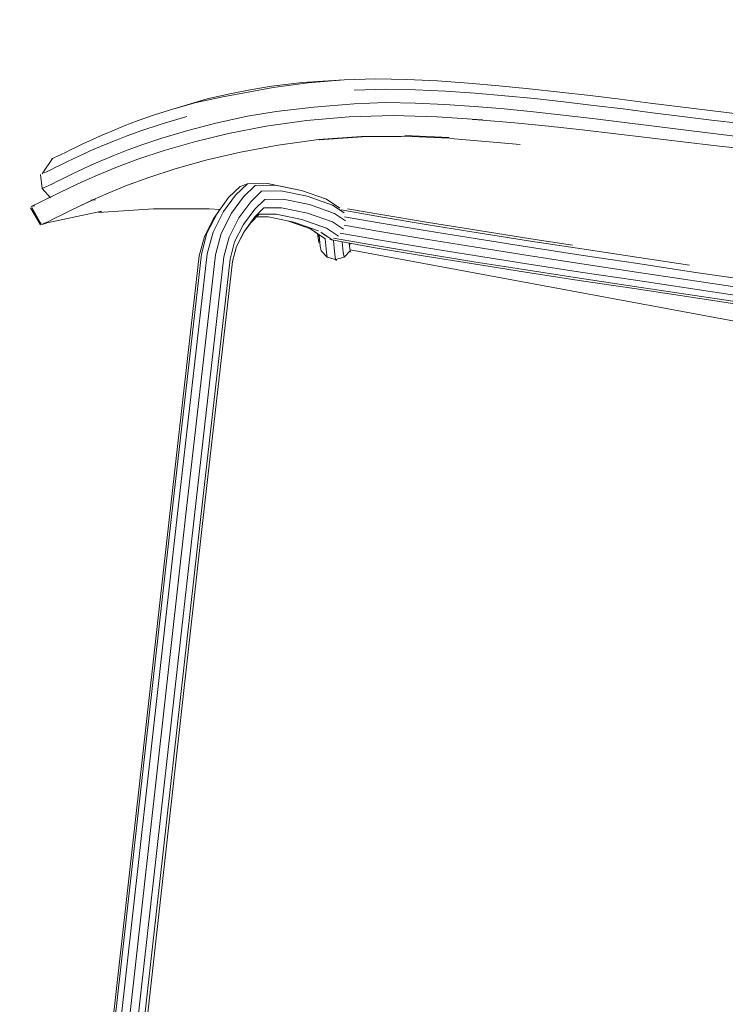
# Model space of a CAD drawing. Units: metres. Extents: x 8.2 to 23.9, y -13.6 to -1.7.
# Drawn here: x 11 to 11.2, y -13.2 to -12.9 of the extents above; entities that cross this region are included whole.
import ezdxf

# ---------------------------------------------------------------- set-up
doc = ezdxf.new("R2010")
doc.units = ezdxf.units.M
doc.header["$MEASUREMENT"] = 0

# ---------------------------------------------------------------- blocks, each defined once
blk = doc.blocks.new('c4635302-8989-4df2-8ac7-704040abd0a3')
at = {"color": 18, "lineweight": 9, "true_color": 0x000000}
blk.add_lwpolyline([(10.96143, -13.55715), (10.95829, -13.54221), (10.95904, -13.5298), (10.97078, -13.42525), (10.99137, -13.24078), (11.01158, -13.06023), (11.0222, -12.96725), (11.02401, -12.9604), (11.02737, -12.95388)], dxfattribs=at)
blk = doc.blocks.new('661ee850-5c48-484d-9318-e4329bd22693')
at = {"color": 18, "lineweight": 9, "true_color": 0x000000}
blk.add_lwpolyline([(11.04253, -12.95341), (11.04055, -12.95546), (11.03809, -12.95882), (11.0354, -12.96397), (11.034, -12.96929), (11.0235, -13.06153), (11.00329, -13.24206), (10.99035, -13.35801), (11.00997, -13.35801)], dxfattribs=at)
blk = doc.blocks.new('21094759-88b0-44fd-8c79-a6f5dc1df02c')
at = {"color": 18, "lineweight": 9, "true_color": 0x000000}
blk.add_lwpolyline([(11.02836, -12.95252), (11.02737, -12.95388), (11.02401, -12.9604), (11.0222, -12.96725), (11.01158, -13.06023), (10.99137, -13.24078)], dxfattribs=at)
blk = doc.blocks.new('10b646a7-e35a-45fb-9f3d-e91740d36820')
at = {"color": 18, "lineweight": 9, "true_color": 0x000000}
blk.add_lwpolyline([(11.02737, -12.95388), (11.02836, -12.95252), (11.02944, -12.95093)], dxfattribs=at)
blk = doc.blocks.new('494f7d55-bbc1-491d-8a49-485fa9c29754')
at = {"color": 18, "lineweight": 9, "true_color": 0x000000}
blk.add_line((11.07371, -12.90459), (11.05887, -12.90554), dxfattribs=at)
for points in [[(11.35042, -12.89538), (11.35121, -12.89688)], [(11.35036, -12.89734), (11.34484, -12.90764)], [(11.35045, -12.89725)], [(11.07058, -12.90484), (11.07371, -12.90459), (11.08497, -12.90428), (11.09602, -12.90448), (11.10702, -12.905), (11.11797, -12.90574), (11.12886, -12.90668)], [(11.16128, -12.91021), (11.15051, -12.90895), (11.13971, -12.90775), (11.12886, -12.90668)], [(11.17202, -12.91153), (11.16128, -12.91021), (11.15051, -12.90895), (11.13971, -12.90775)], [(11.20403, -12.91557), (11.21465, -12.91684), (11.20403, -12.91557), (11.19339, -12.91424), (11.18272, -12.91288), (11.17202, -12.91153), (11.16128, -12.91021)]]:
    blk.add_lwpolyline(points, dxfattribs=at)
blk = doc.blocks.new('3067da37-7735-4bfb-b493-9e9bb3672f6a')
at = {"color": 18, "lineweight": 9, "true_color": 0x000000}
blk.add_lwpolyline([(11.03312, -12.90954), (11.02505, -12.91138), (11.03312, -12.90954), (11.04032, -12.90819), (11.0479, -12.90683), (11.05887, -12.90554), (11.0479, -12.90683), (11.04032, -12.90819)], close=True, dxfattribs=at)
blk = doc.blocks.new('ae9de7a2-3161-47ce-bdb6-a452812d0101')
at = {"color": 18, "lineweight": 9, "true_color": 0x000000}
blk.add_lwpolyline([(11.06491, -12.95977), (11.06502, -12.96138), (11.06527, -12.96379), (11.06554, -12.96553), (11.06527, -12.96379), (11.06502, -12.96138), (11.06491, -12.95977), (11.06173, -12.95765), (11.05362, -12.9548), (11.04686, -12.95343), (11.04253, -12.95341)], dxfattribs=at)
blk = doc.blocks.new('894caead-2f5d-4f07-b500-2819ae2ff770')
at = {"color": 18, "lineweight": 9, "true_color": 0x000000}
blk.add_line((11.01314, -12.9149), (11.02505, -12.91138), dxfattribs=at)
blk = doc.blocks.new('5766777d-d3c9-4d2a-be5f-40d03040c236')
at = {"color": 18, "lineweight": 9, "true_color": 0x000000}
blk.add_lwpolyline([(11.00046, -12.91911), (11.00628, -12.91706), (11.01314, -12.9149), (11.02106, -12.91265)], dxfattribs=at)
blk = doc.blocks.new('9e86693c-6c98-4a8a-9bdb-4a8fcd1eaeec')
at = {"color": 18, "lineweight": 9, "true_color": 0x000000}
blk.add_lwpolyline([(10.98755, -12.93327), (10.99181, -12.93149), (10.99656, -12.9296), (10.99789, -12.92911)], dxfattribs=at)
blk = doc.blocks.new('fef5a684-f401-4e5d-9955-0bd3c19d0d99')
at = {"color": 18, "lineweight": 9, "true_color": 0x000000}
blk.add_lwpolyline([(11.00046, -12.91911), (10.99549, -12.92103), (10.99106, -12.92282), (10.98724, -12.92447), (10.98392, -12.92596)], dxfattribs=at)
blk = doc.blocks.new('89977788-4118-40df-85f4-75a4b008352f')
at = {"color": 18, "lineweight": 9, "true_color": 0x000000}
blk.add_line((11.0641, -12.95623), (11.06515, -12.95659), dxfattribs=at)
blk = doc.blocks.new('f9215653-3eb2-4850-8124-8a9b1318a65c')
at = {"color": 18, "lineweight": 9, "true_color": 0x000000}
blk.add_lwpolyline([(11.00892, -12.92534), (11.00207, -12.92757), (10.99656, -12.9296), (10.99181, -12.93149), (10.98755, -12.93327), (10.98386, -12.9349)], dxfattribs=at)
blk = doc.blocks.new('5ce268aa-736c-4b73-8356-655d52237886')
at = {"color": 18, "lineweight": 9, "true_color": 0x000000}
blk.add_line((11.06789, -12.95769), (11.06759, -12.95749), dxfattribs=at)
blk.add_lwpolyline([(11.06544, -12.95889), (11.06968, -12.96172)], dxfattribs=at)
blk = doc.blocks.new('d1a52ac8-4a12-4b27-92f1-7601db91e56a')
at = {"color": 18, "lineweight": 9, "true_color": 0x000000}
blk.add_line((11.06789, -12.96052), (11.06589, -12.95919), dxfattribs=at)
blk = doc.blocks.new('dbfbab39-10c7-4af0-8af0-25b2af99e8da')
at = {"color": 18, "lineweight": 9, "true_color": 0x000000}
blk.add_lwpolyline([(10.98418, -12.94741), (10.97984, -12.94944), (10.97613, -12.95125), (10.97306, -12.95277), (10.97057, -12.95401)], dxfattribs=at)
blk = doc.blocks.new('2c8b4b88-3e61-4e3f-84ab-06dbcdffa7f4')
at = {"color": 18, "lineweight": 9, "true_color": 0x000000}
blk.add_line((10.98063, -12.93638), (10.98386, -12.9349), dxfattribs=at)
blk = doc.blocks.new('a1f39cdd-a680-4c6b-bd5c-6eb5f25827ed')
at = {"color": 18, "lineweight": 9, "true_color": 0x000000}
blk.add_lwpolyline([(10.98213, -12.93049), (10.98014, -12.9314), (10.97731, -12.93273), (10.97487, -12.9339), (10.97272, -12.93495), (10.97094, -12.93584)], dxfattribs=at)
blk = doc.blocks.new('3b5452f8-541f-48f5-916c-ec9a3de6a5a3')
at = {"color": 18, "lineweight": 9, "true_color": 0x000000}
blk.add_lwpolyline([(11.06721, -12.96356), (11.06747, -12.96598), (11.06774, -12.96772), (11.06747, -12.96598), (11.06721, -12.96356), (11.06703, -12.96118)], close=True, dxfattribs=at)
blk = doc.blocks.new('798eac1b-10f4-47a1-bc15-aaaec5a32e86')
at = {"color": 18, "lineweight": 9, "true_color": 0x000000}
blk.add_lwpolyline([(10.98392, -12.92596), (10.98104, -12.9273), (10.97857, -12.92848), (10.9764, -12.92953), (10.97461, -12.93042)], dxfattribs=at)
blk = doc.blocks.new('a0dbe172-d81d-43a0-a0b6-c2d9b8101cee')
at = {"color": 18, "lineweight": 9, "true_color": 0x000000}
blk.add_lwpolyline([(10.98755, -12.93327), (10.98386, -12.9349), (10.98063, -12.93638), (10.97782, -12.93772), (10.97539, -12.93889), (10.97324, -12.93995), (10.97147, -12.94083), (10.96991, -12.94159)], dxfattribs=at)
blk = doc.blocks.new('7a36e28e-ac18-4c0f-aead-17a64fbd8d83')
at = {"color": 18, "lineweight": 9, "true_color": 0x000000}
blk.add_lwpolyline([(11.07022, -12.96441), (11.07047, -12.96678), (11.07074, -12.96853), (11.07047, -12.96678), (11.07021, -12.96435), (11.07, -12.96193)], dxfattribs=at)
blk = doc.blocks.new('81d1372c-8f88-46e3-b076-6a37c88bb611')
at = {"color": 18, "lineweight": 9, "true_color": 0x000000}
blk.add_lwpolyline([(10.98339, -12.92992), (10.98014, -12.9314), (10.97731, -12.93273), (10.97487, -12.9339), (10.97272, -12.93495), (10.97094, -12.93584), (10.96937, -12.9366), (10.97094, -12.93584)], dxfattribs=at)
blk.add_lwpolyline([(11.06447, -12.9608), (11.06474, -12.96253), (11.06447, -12.9608), (11.06432, -12.95938)], close=True, dxfattribs=at)
blk = doc.blocks.new('feba39e9-3d8d-41bd-a82d-abf8873ebb8d')
at = {"color": 18, "lineweight": 9, "true_color": 0x000000}
blk.add_lwpolyline([(11.07347, -12.96598), (11.07374, -12.96772), (11.07347, -12.96598)], dxfattribs=at)
blk = doc.blocks.new('1aa4fb4d-ed62-46f5-a961-f15323b36d96')
at = {"color": 18, "lineweight": 9, "true_color": 0x000000}
blk.add_lwpolyline([(10.96239, -12.94969), (10.96336, -12.94925), (10.96484, -12.94855), (10.96681, -12.94758), (10.96912, -12.94643)], dxfattribs=at)
blk = doc.blocks.new('6dc46841-33a4-45c6-8925-01d936455472')
at = {"color": 18, "lineweight": 9, "true_color": 0x000000}
blk.add_line((11.06477, -12.95968), (11.06447, -12.9608), dxfattribs=at)
blk = doc.blocks.new('c3d77fa6-1142-4fde-b291-d23ff721a55b')
at = {"color": 18, "lineweight": 9, "true_color": 0x000000}
for points in [[(10.97461, -12.93042), (10.97304, -12.93118), (10.97179, -12.93177), (10.9707, -12.93229)], [(10.96991, -12.94159), (10.96866, -12.94219), (10.96757, -12.9427), (10.96866, -12.94219), (10.96991, -12.94159), (10.97147, -12.94083)]]:
    blk.add_lwpolyline(points, dxfattribs=at)
blk = doc.blocks.new('cfbb294f-930d-43e7-9727-88d6c0a5a051')
at = {"color": 18, "lineweight": 9, "true_color": 0x000000}
blk.add_lwpolyline([(10.97057, -12.95401), (10.96859, -12.95498), (10.9671, -12.95569), (10.96613, -12.95612)], dxfattribs=at)
blk = doc.blocks.new('dac9e92c-a9be-4de9-98e7-37f9e529ad07')
at = {"color": 18, "lineweight": 9, "true_color": 0x000000}
blk.add_lwpolyline([(10.96811, -12.93719), (10.96937, -12.9366), (10.96811, -12.93719), (10.96703, -12.93771)], close=True, dxfattribs=at)
blk = doc.blocks.new('32a9085c-2892-4f9a-97b8-f40b644152b8')
at = {"color": 18, "lineweight": 9, "true_color": 0x000000}
blk.add_lwpolyline([(10.9707, -12.93229), (10.96943, -12.93286)], dxfattribs=at)
for points in [[(10.96575, -12.93828)], [(10.9663, -12.94328), (10.96757, -12.9427)]]:
    blk.add_lwpolyline(points, close=True, dxfattribs=at)
blk = doc.blocks.new('3026047a-c111-4a01-bb35-de871681c0a2')
at = {"color": 18, "lineweight": 9, "true_color": 0x000000}
blk.add_lwpolyline([(10.96372, -12.94951), (10.96239, -12.94969)], dxfattribs=at)
blk = doc.blocks.new('d76820fd-56c2-4b58-a6b0-548062ee1582')
at = {"color": 18, "lineweight": 9, "true_color": 0x000000}
blk.add_lwpolyline([(10.96573, -12.95628), (10.96219, -12.95018), (10.96597, -12.95599), (10.96257, -12.95002)], dxfattribs=at)
blk = doc.blocks.new('1d6b0e6c-2591-4ee9-9f41-fe418790a533')
at = {"color": 18, "lineweight": 9, "true_color": 0x000000}
for p, q in [((11.0762, -12.96591), (11.07593, -12.96553)), ((11.071, -12.96891), (11.07074, -12.96853))]:
    blk.add_line(p, q, dxfattribs=at)
blk = doc.blocks.new('00a90177-3d2d-440d-8b79-a1b639e7cb75')
at = {"color": 18, "lineweight": 9, "true_color": 0x000000}
blk.add_line((11.286, -13.00414), (11.07587, -12.9651), dxfattribs=at)
blk = doc.blocks.new('3da02fd5-13e5-4313-ae9c-d2da062ef2e2')
at = {"color": 18, "lineweight": 9, "true_color": 0x000000}
blk.add_lwpolyline([(10.96575, -12.93828), (10.9663, -12.94328), (10.9693, -12.94663)], dxfattribs=at)
blk = doc.blocks.new('179f9f7b-f775-4a8e-819f-bd8c921ae635')
at = {"color": 18, "lineweight": 9, "true_color": 0x000000}
for points in [[(10.96239, -12.94969), (10.96336, -12.94925), (10.96484, -12.94855), (10.96681, -12.94758)], [(10.98756, -12.9513), (10.96808, -12.95555), (10.96633, -12.95614)], [(10.97306, -12.95277), (10.97057, -12.95401), (10.96859, -12.95498), (10.9671, -12.95569), (10.96613, -12.95612)]]:
    blk.add_lwpolyline(points, dxfattribs=at)
blk = doc.blocks.new('5df230be-0f9a-44bc-b5a3-32e66fb9b22f')
at = {"color": 18, "lineweight": 9, "true_color": 0x000000}
for p, q in [((10.96992, -12.93265), (10.96624, -12.93807)), ((10.9836, -12.94747), (10.98522, -12.9473))]:
    blk.add_line(p, q, dxfattribs=at)
blk.add_lwpolyline([(10.97304, -12.93118), (10.97179, -12.93177), (10.9707, -12.93229)], dxfattribs=at)
blk = doc.blocks.new('e6695ae5-87da-4046-b95f-1e31b6fcb415')
at = {"color": 18, "lineweight": 9, "true_color": 0x000000}
blk.add_lwpolyline([(11.02958, -12.95073), (11.02573, -12.95058), (11.00596, -12.95053), (10.98628, -12.95182), (10.98756, -12.9513)], dxfattribs=at)
blk = doc.blocks.new('adeb05c8-5920-49ac-9975-ed046f92cf03')
at = {"color": 18, "lineweight": 9, "true_color": 0x000000}
blk.add_line((11.07374, -12.96772), (11.07593, -12.96553), dxfattribs=at)
for points in [[(11.07556, -12.96277), (11.07566, -12.96379), (11.07593, -12.96553)], [(11.07374, -12.96772), (11.07074, -12.96853), (11.06774, -12.96772), (11.06554, -12.96553)]]:
    blk.add_lwpolyline(points, dxfattribs=at)
blk = doc.blocks.new('06dbff12-49c3-414b-a176-45f03227fa41')
at = {"color": 18, "lineweight": 9, "true_color": 0x000000}
blk.add_lwpolyline([(10.98724, -12.92447), (10.98392, -12.92596), (10.98104, -12.9273), (10.97857, -12.92848), (10.9764, -12.92953), (10.97461, -12.93042), (10.97304, -12.93118)], dxfattribs=at)
blk = doc.blocks.new('6561a7c4-7a65-4c88-b14f-ebdabd98cd0b')
at = {"color": 18, "lineweight": 9, "true_color": 0x000000}
blk.add_lwpolyline([(10.96681, -12.94758), (10.9693, -12.94634), (10.97236, -12.94482), (10.97606, -12.94301)], dxfattribs=at)
blk = doc.blocks.new('2cfd0c13-a617-4a35-9867-6420fff196f5')
at = {"color": 18, "lineweight": 9, "true_color": 0x000000}
blk.add_lwpolyline([(10.98063, -12.93638), (10.97782, -12.93772), (10.97539, -12.93889), (10.97324, -12.93995), (10.97147, -12.94083)], dxfattribs=at)
blk = doc.blocks.new('2314f829-80c1-4ab1-8f2c-f75d2c380f85')
at = {"color": 18, "lineweight": 9, "true_color": 0x000000}
blk.add_line((11.07592, -12.96283), (11.07566, -12.96379), dxfattribs=at)
blk.add_lwpolyline([(11.0731, -12.96234), (11.07322, -12.96356), (11.07347, -12.96598)], dxfattribs=at)
blk = doc.blocks.new('afc26ab0-800e-431c-a21d-39dd9c0c7b86')
at = {"color": 18, "lineweight": 9, "true_color": 0x000000}
blk.add_lwpolyline([(10.97306, -12.95277), (10.97613, -12.95125), (10.97984, -12.94944), (10.98433, -12.94734), (10.98977, -12.94493), (10.99633, -12.94225), (11.00424, -12.93932)], dxfattribs=at)
blk = doc.blocks.new('95b7f443-6286-4cb6-bb15-86c3658d177f')
at = {"color": 18, "lineweight": 9, "true_color": 0x000000}
blk.add_lwpolyline([(11.00036, -12.93284), (10.99249, -12.93579), (10.98595, -12.93849), (10.98053, -12.9409), (10.97606, -12.94301)], dxfattribs=at)
blk = doc.blocks.new('5ea06905-5a17-4874-a180-f4feadac4649')
at = {"color": 18, "lineweight": 9, "true_color": 0x000000}
for points in [[(11.35741, -12.94697), (11.35747, -12.95232), (11.35754, -12.95714), (11.3576, -12.96135)], [(11.07497, -12.95048), (11.08679, -12.95255), (11.10381, -12.9554), (11.12165, -12.95828), (11.14018, -12.96119), (11.155, -12.96347)], [(11.35831, -12.96099), (11.35821, -12.95659), (11.35811, -12.95166)], [(11.06703, -12.96118), (11.06173, -12.95765), (11.05362, -12.9548)], [(11.06866, -12.96139), (11.08477, -12.96438), (11.10186, -12.96724), (11.11976, -12.97013), (11.13834, -12.97305), (11.15745, -12.97599), (11.17698, -12.97895), (11.21669, -12.98489)]]:
    blk.add_lwpolyline(points, dxfattribs=at)
blk = doc.blocks.new('060e2437-dfc0-4cbf-a3f8-a84131a375e8')
at = {"color": 18, "lineweight": 9, "true_color": 0x000000}
blk.add_lwpolyline([(11.07217, -12.95025), (11.06749, -12.94712), (11.05856, -12.94399)], dxfattribs=at)
blk = doc.blocks.new('6bf3ac2b-fccf-4a86-8475-20b4db5e326e')
at = {"color": 18, "lineweight": 9, "true_color": 0x000000}
blk.add_line((11.08489, -12.96359), (11.06997, -12.96098), dxfattribs=at)
for points in [[(11.07269, -12.9509), (11.08665, -12.95334), (11.10366, -12.95619)], [(11.10366, -12.95619), (11.12151, -12.95907), (11.14005, -12.96199), (11.15913, -12.96492), (11.17863, -12.96788), (11.19673, -12.97059)], [(11.08489, -12.96359), (11.10198, -12.96645), (11.11987, -12.96934), (11.13845, -12.97226), (11.15756, -12.9752), (11.17708, -12.97816), (11.21679, -12.9841)]]:
    blk.add_lwpolyline(points, dxfattribs=at)
blk = doc.blocks.new('2d6fe3cb-27a2-44c5-9784-759a1d26ef9f')
at = {"color": 18, "lineweight": 9, "true_color": 0x000000}
blk.add_line((11.23792, -12.97896), (11.19808, -12.97302), dxfattribs=at)
for points in [[(11.02106, -12.91265), (11.01314, -12.9149), (11.00628, -12.91706), (11.00046, -12.91911), (10.99549, -12.92103), (10.99106, -12.92282), (10.98724, -12.92447)], [(10.99617, -12.92463), (10.99139, -12.92652), (10.9871, -12.92829), (10.98339, -12.92992)], [(11.04437, -12.94428), (11.05123, -12.94416), (11.06062, -12.94606), (11.06959, -12.94921), (11.07376, -12.952)], [(11.03479, -12.9623), (11.038, -12.9561), (11.04195, -12.95068), (11.04548, -12.94718), (11.05205, -12.94711), (11.06139, -12.949), (11.07035, -12.95215), (11.07428, -12.95477)], [(11.07355, -12.9578), (11.06957, -12.95515), (11.06067, -12.95202), (11.05143, -12.95015), (11.04515, -12.95017), (11.04197, -12.95339), (11.0383, -12.95843), (11.0354, -12.96397), (11.034, -12.96929), (11.0235, -13.06153), (11.00329, -13.24206), (10.97098, -13.5308), (10.97027, -13.54163), (10.97198, -13.55327)], [(11.07177, -12.96028), (11.06747, -12.95741), (11.05865, -12.95431), (11.04953, -12.95246), (11.04346, -12.95245), (11.04055, -12.95546), (11.03809, -12.95882)], [(11.1033, -12.95836), (11.08626, -12.95551), (11.07392, -12.95335)], [(11.07237, -12.95917), (11.08525, -12.96142), (11.10232, -12.96428), (11.12021, -12.96717), (11.13877, -12.97009), (11.15788, -12.97303), (11.1774, -12.97598), (11.23703, -12.9849)], [(11.1397, -12.96416), (11.12115, -12.96124), (11.1033, -12.95836)], [(11.1397, -12.96416), (11.15879, -12.9671), (11.1783, -12.97005), (11.19808, -12.97302)]]:
    blk.add_lwpolyline(points, dxfattribs=at)
blk = doc.blocks.new('a734c6bd-fd9a-48ae-af7b-2a443d5db8f2')
at = {"color": 18, "lineweight": 9, "true_color": 0x000000}
blk.add_lwpolyline([(11.25725, -12.9849), (11.17784, -12.97302), (11.15833, -12.97006), (11.13923, -12.96712), (11.12068, -12.96421), (11.10281, -12.96132), (11.08575, -12.95847), (11.07378, -12.95637)], dxfattribs=at)
blk = doc.blocks.new('b6559a10-6156-47b2-9c94-10cbc4ad3442')
at = {"color": 18, "lineweight": 9, "true_color": 0x000000}
blk.add_lwpolyline([(11.04253, -12.95341), (11.04686, -12.95343), (11.05588, -12.95526), (11.0646, -12.95832)], dxfattribs=at)
blk = doc.blocks.new('8ebd60e4-b431-4534-ac41-01a3b400fb18')
at = {"color": 18, "lineweight": 9, "true_color": 0x000000}
blk.add_lwpolyline([(11.01783, -12.91771), (11.00863, -12.9204), (11.00172, -12.92261), (10.99617, -12.92463)], dxfattribs=at)
blk = doc.blocks.new('13c83a5d-3f30-4288-badd-23bee5a24243')
at = {"color": 18, "lineweight": 9, "true_color": 0x000000}
blk.add_lwpolyline([(11.05632, -12.94353), (11.04646, -12.94146)], dxfattribs=at)
blk = doc.blocks.new('e0b23913-b1e3-4c92-8acc-8487f8499caa')
at = {"color": 18, "lineweight": 9, "true_color": 0x000000}
blk.add_lwpolyline([(11.01733, -13.06031), (11.028, -12.96693), (11.03002, -12.95932), (11.03371, -12.95212), (11.038, -12.94621), (11.04212, -12.94225), (11.04918, -12.94209), (11.05856, -12.94399)], dxfattribs=at)
blk = doc.blocks.new('adc3e7ca-b06a-47a1-b1bc-7e1526f5ce4e')
at = {"color": 18, "lineweight": 9, "true_color": 0x000000}
for points in [[(11.00036, -12.93284), (11.00969, -12.92974), (11.02049, -12.92663)], [(11.06463, -12.92586), (11.05033, -12.92785), (11.03683, -12.93033), (11.02454, -12.9332), (11.01365, -12.93626), (11.00424, -12.93932)]]:
    blk.add_lwpolyline(points, dxfattribs=at)
blk = doc.blocks.new('1d1f0a7e-a728-4763-841a-07d0a4e14ccf')
at = {"color": 18, "lineweight": 9, "true_color": 0x000000}
blk.add_lwpolyline([(11.00892, -12.92534), (11.01807, -12.92264), (11.02815, -12.92007), (11.03931, -12.91759), (11.04955, -12.91592)], dxfattribs=at)
blk = doc.blocks.new('6927ef96-8923-452d-a1fb-cf302dbaa423')
at = {"color": 18, "lineweight": 9, "true_color": 0x000000}
blk.add_line((11.04418, -12.95115), (11.04439, -12.95119), dxfattribs=at)
blk = doc.blocks.new('0a38af2c-252a-48bc-b0dd-a205d6d00f97')
at = {"color": 18, "lineweight": 9, "true_color": 0x000000}
blk.add_lwpolyline([(11.02106, -12.91265), (11.03056, -12.91068), (11.03963, -12.90898), (11.04849, -12.90739)], dxfattribs=at)
blk = doc.blocks.new('01206c6a-3c35-426a-bd16-42e9f5854cf8')
at = {"color": 18, "lineweight": 9, "true_color": 0x000000}
blk.add_line((11.04646, -12.94146), (11.04918, -12.94209), dxfattribs=at)
blk.add_lwpolyline([(11.03265, -12.94652), (11.03673, -12.94258), (11.03932, -12.94162), (11.04646, -12.94146)], dxfattribs=at)
blk = doc.blocks.new('ac842c03-95ac-4854-b96e-e21c1eec8868')
at = {"color": 18, "lineweight": 9, "true_color": 0x000000}
blk.add_lwpolyline([(11.02049, -12.92663), (11.03264, -12.92368), (11.04601, -12.9211), (11.06038, -12.91908), (11.0755, -12.91777)], dxfattribs=at)
blk = doc.blocks.new('50099b33-9275-4a17-b688-f50a0432d9ff')
at = {"color": 18, "lineweight": 9, "true_color": 0x000000}
blk.add_line((11.04346, -12.95245), (11.04258, -12.95277), dxfattribs=at)
blk = doc.blocks.new('54fc7bd7-8bf8-4f6e-9851-31c620ccccaf')
at = {"color": 18, "lineweight": 9, "true_color": 0x000000}
blk.add_lwpolyline([(11.03932, -12.94162), (11.03513, -12.94565), (11.03087, -12.95152), (11.02713, -12.95881), (11.02506, -12.9666), (11.01438, -13.06006), (10.99417, -13.24062), (10.96183, -13.52962), (10.96109, -13.54175), (10.9634, -13.55626), (10.97226, -13.56969)], dxfattribs=at)
blk = doc.blocks.new('405f1000-83f7-47b2-8b12-048ce8b37709')
at = {"color": 18, "lineweight": 9, "true_color": 0x000000}
blk.add_lwpolyline([(11.03097, -12.96762), (11.03283, -12.9606), (11.03633, -12.95379), (11.0405, -12.94805), (11.04437, -12.94428)], dxfattribs=at)
blk = doc.blocks.new('e8a1f3c6-9fad-45e2-b192-e382a01cbe4a')
at = {"color": 18, "lineweight": 9, "true_color": 0x000000}
blk.add_lwpolyline([(11.04849, -12.90739), (11.06096, -12.90563), (11.07371, -12.90459), (11.08497, -12.90428), (11.09602, -12.90448)], dxfattribs=at)
blk = doc.blocks.new('77a969aa-ebd8-48ba-bdba-07d0533dd901')
at = {"color": 18, "lineweight": 9, "true_color": 0x000000}
blk.add_line((11.04197, -12.95339), (11.04055, -12.95546), dxfattribs=at)
blk = doc.blocks.new('3c01fcf6-5dbc-4854-9d01-ae3bedaf41f8')
at = {"color": 18, "lineweight": 9, "true_color": 0x000000}
blk.add_lwpolyline([(11.03265, -12.94652), (11.02855, -12.95216), (11.02493, -12.95921), (11.02294, -12.96672), (11.01227, -13.06003), (10.99206, -13.24059), (10.95973, -13.52962), (10.95898, -13.54199), (10.96143, -13.55715), (10.9709, -13.57146)], dxfattribs=at)
blk = doc.blocks.new('4a49274e-e4fa-4027-b1b9-317cb9ef6960')
at = {"color": 18, "lineweight": 9, "true_color": 0x000000}
blk.add_line((11.3575, -12.90359), (11.35746, -12.89562), dxfattribs=at)
for points in [[(11.37766, -12.66199), (11.38222, -12.6501), (11.38703, -12.63946), (11.39158, -12.6307), (11.39673, -12.62197)], [(11.35673, -12.89577), (11.35452, -12.90485), (11.34522, -12.90774)], [(11.35122, -12.897), (11.35001, -12.89748), (11.3447, -12.9079), (11.33577, -12.91597)], [(11.20403, -12.91557), (11.19339, -12.91424), (11.18272, -12.91288), (11.17202, -12.91153)], [(11.27832, -12.93191), (11.2903, -12.93072), (11.3022, -12.92878), (11.31392, -12.92595), (11.32526, -12.92185), (11.33577, -12.91597)], [(11.23613, -12.92237), (11.2461, -12.92314), (11.25222, -12.92353), (11.25769, -12.92383)], [(11.29398, -12.92636), (11.28562, -12.92746), (11.27729, -12.92823), (11.26925, -12.92859), (11.26327, -12.92861)]]:
    blk.add_lwpolyline(points, dxfattribs=at)
blk = doc.blocks.new('c66b6111-f439-479f-a30b-a58f1d33d4c6')
at = {"color": 18, "lineweight": 9, "true_color": 0x000000}
blk.add_line((11.04955, -12.91592), (11.06296, -12.91429), dxfattribs=at)
blk = doc.blocks.new('1d955cbb-69e2-4642-8225-c98c0a0b226f')
at = {"color": 18, "lineweight": 9, "true_color": 0x000000}
for points in [[(11.31472, -12.93303), (11.32664, -12.92887), (11.33779, -12.92299), (11.34758, -12.9151), (11.35476, -12.90491), (11.357, -12.8945)], [(11.35745, -12.89436), (11.35491, -12.90494), (11.34774, -12.91517)], [(11.19401, -12.91763), (11.20452, -12.91894), (11.21503, -12.92018), (11.22556, -12.92137), (11.23613, -12.92237)]]:
    blk.add_lwpolyline(points, dxfattribs=at)
blk = doc.blocks.new('3a2feb70-6121-4a78-b62c-4e5eedf7d507')
at = {"color": 18, "lineweight": 9, "true_color": 0x000000}
for points in [[(11.34916, -12.8613), (11.34964, -12.87443), (11.34999, -12.88689), (11.34964, -12.87443), (11.34916, -12.8613), (11.34868, -12.84785), (11.34857, -12.83418), (11.34869, -12.8204), (11.34894, -12.80655), (11.34931, -12.79268), (11.34985, -12.77879), (11.35059, -12.7649), (11.35161, -12.75102), (11.35297, -12.73718), (11.35474, -12.72339), (11.35698, -12.70969), (11.35973, -12.6961), (11.36296, -12.68264), (11.36671, -12.66939), (11.37104, -12.65646), (11.37597, -12.64414), (11.38138, -12.63266), (11.38637, -12.62346)], [(11.17265, -12.91966), (11.18314, -12.92098), (11.19365, -12.92231), (11.20417, -12.92362), (11.21471, -12.92487), (11.22527, -12.92606)]]:
    blk.add_lwpolyline(points, dxfattribs=at)
blk = doc.blocks.new('3883152f-562e-4279-a066-8d0f91edacc3')
at = {"color": 18, "lineweight": 9, "true_color": 0x000000}
blk.add_line((11.02737, -12.95388), (11.02855, -12.95216), dxfattribs=at)
blk = doc.blocks.new('2bc6dd36-b888-4a51-856b-611a2840f79c')
at = {"color": 18, "lineweight": 9, "true_color": 0x000000}
for points in [[(11.09602, -12.90448), (11.10702, -12.905), (11.11797, -12.90574), (11.12886, -12.90668), (11.13971, -12.90775)], [(11.19401, -12.91763), (11.18351, -12.9163), (11.17301, -12.91497), (11.16251, -12.91369)]]:
    blk.add_lwpolyline(points, dxfattribs=at)
blk = doc.blocks.new('088ec172-bb33-4b86-92d3-731c974541a6')
at = {"color": 18, "lineweight": 9, "true_color": 0x000000}
blk.add_lwpolyline([(11.06296, -12.91429), (11.07729, -12.91309), (11.08848, -12.91272), (11.09904, -12.91289)], dxfattribs=at)
blk = doc.blocks.new('82d69060-ac59-4c90-b3b1-971ebb4fd0de')
at = {"color": 18, "lineweight": 9, "true_color": 0x000000}
blk.add_lwpolyline([(11.21826, -12.92941), (11.2063, -12.92808), (11.19435, -12.92668), (11.18241, -12.92524)], dxfattribs=at)
blk = doc.blocks.new('0bcdd823-4789-42c0-a243-bc074c61c018')
at = {"color": 18, "lineweight": 9, "true_color": 0x000000}
blk.add_lwpolyline([(11.13094, -12.91026), (11.14148, -12.91129), (11.152, -12.91246), (11.16251, -12.91369)], dxfattribs=at)
blk = doc.blocks.new('ee416f9e-9d81-4481-a379-1dcf2d440154')
at = {"color": 18, "lineweight": 9, "true_color": 0x000000}
for points in [[(11.07736, -12.90829), (11.0886, -12.90795), (11.0992, -12.90813), (11.10981, -12.90864), (11.12039, -12.90934), (11.13094, -12.91026)], [(11.14116, -12.91599), (11.15166, -12.91715), (11.16216, -12.91837), (11.17265, -12.91966)], [(11.06463, -12.92586), (11.07997, -12.92478), (11.09462, -12.92465), (11.1113, -12.92534)], [(11.09405, -12.92475), (11.08018, -12.92487), (11.06487, -12.92595)]]:
    blk.add_lwpolyline(points, dxfattribs=at)
blk = doc.blocks.new('df191ba9-0b6d-48a0-8fda-674d86acff70')
at = {"color": 18, "lineweight": 9, "true_color": 0x000000}
for points in [[(11.14116, -12.91599), (11.13066, -12.91497), (11.12014, -12.91407)], [(11.1585, -12.9224), (11.17045, -12.9238), (11.18241, -12.92524)]]:
    blk.add_lwpolyline(points, dxfattribs=at)
blk = doc.blocks.new('f2334ca2-4fb9-4411-8fa5-55678c74e3cd')
at = {"color": 18, "lineweight": 9, "true_color": 0x000000}
blk.add_lwpolyline([(11.1585, -12.9224), (11.14653, -12.92108), (11.13454, -12.91988), (11.12306, -12.91894), (11.11931, -12.91861), (11.10682, -12.91779), (11.09123, -12.91731), (11.0755, -12.91777)], dxfattribs=at)
blk = doc.blocks.new('9d1ac2b7-1a08-402e-9ee8-9d44e778f3bf')
at = {"color": 18, "lineweight": 9, "true_color": 0x000000}
blk.add_line((11.09123, -12.91731), (11.0755, -12.91777), dxfattribs=at)
blk = doc.blocks.new('c7d83e4e-6a2d-468f-b868-a2a3ad299d30')
at = {"color": 18, "lineweight": 9, "true_color": 0x000000}
blk.add_lwpolyline([(11.12014, -12.91407), (11.10961, -12.91338), (11.09904, -12.91289)], dxfattribs=at)
blk = doc.blocks.new('ca324505-b9d6-4ee3-ad33-8f05a4e4a1b4')
at = {"color": 18, "lineweight": 9, "true_color": 0x000000}
blk.add_lwpolyline([(11.13643, -12.92762), (11.12402, -12.92657), (11.11144, -12.92552)], dxfattribs=at)
blk = doc.blocks.new('e7676d59-b182-4072-92a5-8121274bd5cb')
at = {"color": 18, "lineweight": 9, "true_color": 0x000000}
for p, q in [((11.12302, -12.91887), (11.11933, -12.91862)), ((11.1194, -12.91873), (11.12311, -12.91902))]:
    blk.add_line(p, q, dxfattribs=at)
for points in [[(11.09126, -12.91734), (11.10682, -12.91779), (11.11931, -12.91861), (11.12302, -12.91887)], [(11.12302, -12.91887), (11.11933, -12.91862)], [(10.97198, -13.55327), (10.97832, -13.56313), (10.97112, -13.55341), (10.96935, -13.54149), (10.97007, -13.53049), (11.00239, -13.2417), (11.02259, -13.06116), (11.03316, -12.96848), (11.03479, -12.9623)]]:
    blk.add_lwpolyline(points, dxfattribs=at)
blk = doc.blocks.new('0851ac1a-06a7-48ae-a66d-67f7f016fcd9')
at = {"color": 18, "lineweight": 9, "true_color": 0x000000}
for p, q in [((11.10674, -12.91774), (11.11045, -12.91803)), ((11.11117, -12.92513), (11.09536, -12.92447))]:
    blk.add_line(p, q, dxfattribs=at)
blk = doc.blocks.new('736b9a15-7bdb-4a87-b9e4-a9c00b2c9bbc')
at = {"color": 18, "lineweight": 9, "true_color": 0x000000}
blk.add_lwpolyline([(11.03097, -12.96762), (11.02033, -13.06071), (11.00013, -13.24126)], dxfattribs=at)
blk = doc.blocks.new('903aa225-5903-4a44-b051-e22aca7bbb5d')
at = {"color": 18, "lineweight": 9, "true_color": 0x000000}
blk.add_lwpolyline([(11.01733, -13.06031), (10.99712, -13.24087), (10.96479, -13.52981), (10.96406, -13.54155), (10.96617, -13.55514), (10.97419, -13.56738), (10.99108, -13.57514), (10.99425, -13.57519), (10.99639, -13.57534), (10.99905, -13.57553), (11.00389, -13.57566), (11.44806, -13.57566), (11.45887, -13.57307), (11.46837, -13.56609), (11.47464, -13.55606)], dxfattribs=at)
blk = doc.blocks.new('cfc46447-8807-469a-96bb-8694de5bb44f')
for name in ['32a9085c-2892-4f9a-97b8-f40b644152b8', 'c3d77fa6-1142-4fde-b291-d23ff721a55b', '7a36e28e-ac18-4c0f-aead-17a64fbd8d83', '661ee850-5c48-484d-9318-e4329bd22693', 'adc3e7ca-b06a-47a1-b1bc-7e1526f5ce4e', 'c7d83e4e-6a2d-468f-b868-a2a3ad299d30', '088ec172-bb33-4b86-92d3-731c974541a6', 'ae9de7a2-3161-47ce-bdb6-a452812d0101', 'dac9e92c-a9be-4de9-98e7-37f9e529ad07', '82d69060-ac59-4c90-b3b1-971ebb4fd0de', '3067da37-7735-4bfb-b493-9e9bb3672f6a', '2d6fe3cb-27a2-44c5-9784-759a1d26ef9f', '6bf3ac2b-fccf-4a86-8475-20b4db5e326e', 'ee416f9e-9d81-4481-a379-1dcf2d440154', '0bcdd823-4789-42c0-a243-bc074c61c018', '8ebd60e4-b431-4534-ac41-01a3b400fb18', 'feba39e9-3d8d-41bd-a82d-abf8873ebb8d', 'd1a52ac8-4a12-4b27-92f1-7601db91e56a', 'a1f39cdd-a680-4c6b-bd5c-6eb5f25827ed', '5df230be-0f9a-44bc-b5a3-32e66fb9b22f', '2c8b4b88-3e61-4e3f-84ab-06dbcdffa7f4', '13c83a5d-3f30-4288-badd-23bee5a24243', '21094759-88b0-44fd-8c79-a6f5dc1df02c', '405f1000-83f7-47b2-8b12-048ce8b37709', '4a49274e-e4fa-4027-b1b9-317cb9ef6960', '3a2feb70-6121-4a78-b62c-4e5eedf7d507', 'ca324505-b9d6-4ee3-ad33-8f05a4e4a1b4', 'c66b6111-f439-479f-a30b-a58f1d33d4c6', '3883152f-562e-4279-a066-8d0f91edacc3', '903aa225-5903-4a44-b051-e22aca7bbb5d', 'afc26ab0-800e-431c-a21d-39dd9c0c7b86', '01206c6a-3c35-426a-bd16-42e9f5854cf8', 'e8a1f3c6-9fad-45e2-b192-e382a01cbe4a', '2bc6dd36-b888-4a51-856b-611a2840f79c', 'fef5a684-f401-4e5d-9955-0bd3c19d0d99', 'df191ba9-0b6d-48a0-8fda-674d86acff70', '54fc7bd7-8bf8-4f6e-9851-31c620ccccaf', '2314f829-80c1-4ab1-8f2c-f75d2c380f85', '3c01fcf6-5dbc-4854-9d01-ae3bedaf41f8', '736b9a15-7bdb-4a87-b9e4-a9c00b2c9bbc', '494f7d55-bbc1-491d-8a49-485fa9c29754', '1d955cbb-69e2-4642-8225-c98c0a0b226f', 'ac842c03-95ac-4854-b96e-e21c1eec8868', '0a38af2c-252a-48bc-b0dd-a205d6d00f97', '5766777d-d3c9-4d2a-be5f-40d03040c236', '894caead-2f5d-4f07-b500-2819ae2ff770', 'e7676d59-b182-4072-92a5-8121274bd5cb', '1d1f0a7e-a728-4763-841a-07d0a4e14ccf', 'f2334ca2-4fb9-4411-8fa5-55678c74e3cd', '9d1ac2b7-1a08-402e-9ee8-9d44e778f3bf', '0851ac1a-06a7-48ae-a66d-67f7f016fcd9', '06dbff12-49c3-414b-a176-45f03227fa41', '798eac1b-10f4-47a1-bc15-aaaec5a32e86', 'f9215653-3eb2-4850-8124-8a9b1318a65c', '9e86693c-6c98-4a8a-9bdb-4a8fcd1eaeec', '1aa4fb4d-ed62-46f5-a961-f15323b36d96', '81d1372c-8f88-46e3-b076-6a37c88bb611', '95b7f443-6286-4cb6-bb15-86c3658d177f', 'a0dbe172-d81d-43a0-a0b6-c2d9b8101cee', 'e6695ae5-87da-4046-b95f-1e31b6fcb415', '3da02fd5-13e5-4313-ae9c-d2da062ef2e2', '2cfd0c13-a617-4a35-9867-6420fff196f5', '060e2437-dfc0-4cbf-a3f8-a84131a375e8', 'e0b23913-b1e3-4c92-8acc-8487f8499caa', '6561a7c4-7a65-4c88-b14f-ebdabd98cd0b', '179f9f7b-f775-4a8e-819f-bd8c921ae635', 'dbfbab39-10c7-4af0-8af0-25b2af99e8da', '5ea06905-5a17-4874-a180-f4feadac4649', 'a734c6bd-fd9a-48ae-af7b-2a443d5db8f2', '3026047a-c111-4a01-bb35-de871681c0a2', 'd76820fd-56c2-4b58-a6b0-548062ee1582', '10b646a7-e35a-45fb-9f3d-e91740d36820', '50099b33-9275-4a17-b688-f50a0432d9ff', '6927ef96-8923-452d-a1fb-cf302dbaa423', 'cfbb294f-930d-43e7-9727-88d6c0a5a051', 'b6559a10-6156-47b2-9c94-10cbc4ad3442', 'c4635302-8989-4df2-8ac7-704040abd0a3', '77a969aa-ebd8-48ba-bdba-07d0533dd901', '89977788-4118-40df-85f4-75a4b008352f', '6dc46841-33a4-45c6-8925-01d936455472', '5ce268aa-736c-4b73-8356-655d52237886', 'adeb05c8-5920-49ac-9975-ed046f92cf03', '3b5452f8-541f-48f5-916c-ec9a3de6a5a3', '1d6b0e6c-2591-4ee9-9f41-fe418790a533', '00a90177-3d2d-440d-8b79-a1b639e7cb75']:
    blk.add_blockref(name, (0, 0))

msp = doc.modelspace()

# ---------------------------------------------------------------- block references
msp.add_blockref('cfc46447-8807-469a-96bb-8694de5bb44f', (0, 0))

doc.saveas('drawing.dxf')
